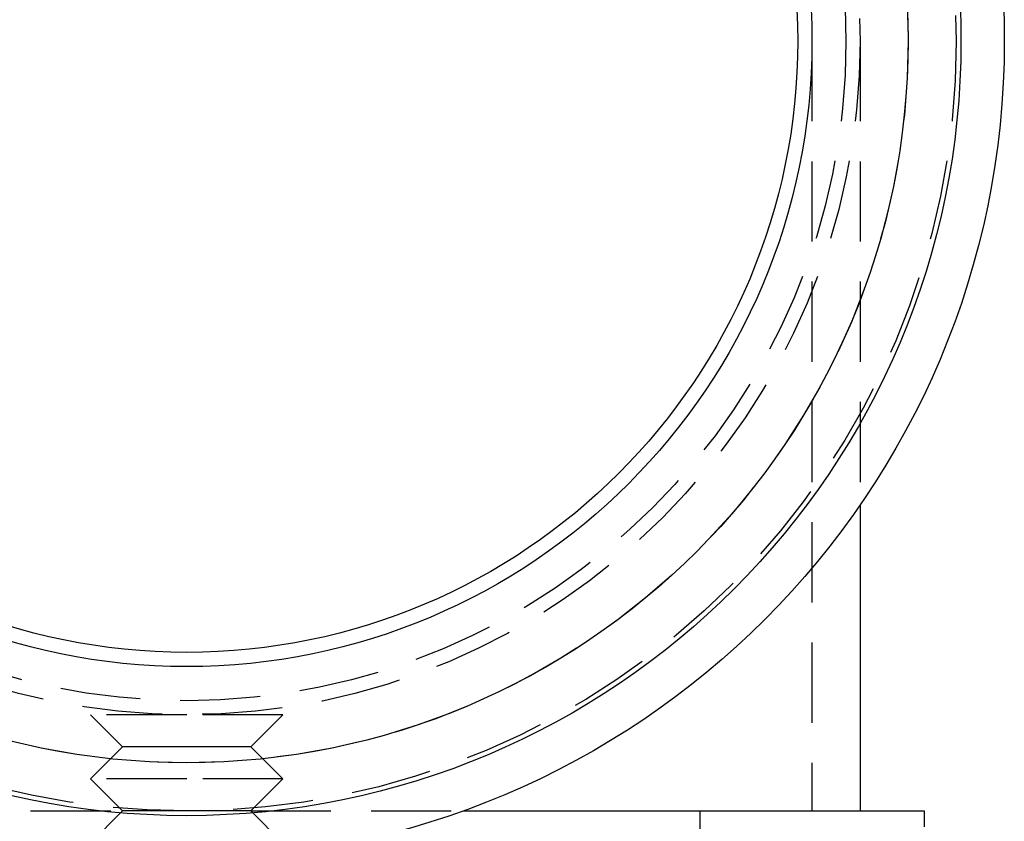
# Model space of a CAD drawing. Extents: x 590 to 641, y 125 to 364.
# Drawn here: x 610 to 641, y 142 to 167 of the extents above; entities that cross this region are included whole.
import ezdxf

# ---------------------------------------------------------------- set-up
doc = ezdxf.new("R2010")
doc.units = 0
doc.header["$LTSCALE"] = 10
doc.linetypes.add('VERDECKT', pattern=[0.375, 0.25, -0.125])
doc.layers.get('0').update_dxf_attribs({"linetype": 'CONTINUOUS'})

# ---------------------------------------------------------------- blocks, each defined once
blk = doc.blocks.new('A$C14C17768')
at = {"color": 1, "linetype": 'VERDECKT'}
for p, q in [((635.113, 348.475), (635.113, 324.475)), ((636.613, 348.475), (636.613, 334.009)), ((615.613, 327.475), (612.613, 327.475)), ((613.613, 326.475), (612.613, 327.475)), ((618.613, 327.475), (615.613, 327.475)), ((617.613, 326.475), (618.613, 327.475)), ((613.613, 326.475), (612.613, 325.475)), ((615.613, 326.475), (613.613, 326.475)), ((617.613, 326.475), (615.613, 326.475)), ((617.613, 326.475), (618.613, 325.475)), ((615.613, 325.475), (612.613, 325.475)), ((613.613, 324.475), (612.613, 325.475)), ((618.613, 325.475), (615.613, 325.475)), ((617.613, 324.475), (618.613, 325.475)), ((606.997, 324.475), (613.613, 324.475)), ((613.613, 324.475), (612.613, 323.475)), ((615.613, 324.475), (613.613, 324.475)), ((617.613, 324.475), (615.613, 324.475)), ((617.613, 324.475), (624.23, 324.475)), ((617.613, 324.475), (618.613, 323.475)), ((631.613, 324.475), (631.613, 321.096))]:
    blk.add_line(p, q, dxfattribs=at)
at = {"color": 3, "linetype": 'CONTINUOUS'}
for p, q in [((636.613, 334.009), (636.613, 324.475)), ((624.23, 324.475), (638.613, 324.475)), ((638.613, 324.475), (638.613, 323.975))]:
    blk.add_line(p, q, dxfattribs=at)
for radius in [25.5, 24.148, 22.498, 19.5, 19.057]:
    blk.add_circle((615.613, 348.475), radius, dxfattribs=at)
at = {"color": 1, "linetype": 'VERDECKT'}
for radius in [24, 22.5, 21, 20.563]:
    blk.add_circle((615.613, 348.475), radius, dxfattribs=at)

msp = doc.modelspace()

# ---------------------------------------------------------------- block references
msp.add_blockref('A$C14C17768', (0, -182.547, -77.5))

doc.saveas('drawing.dxf')
